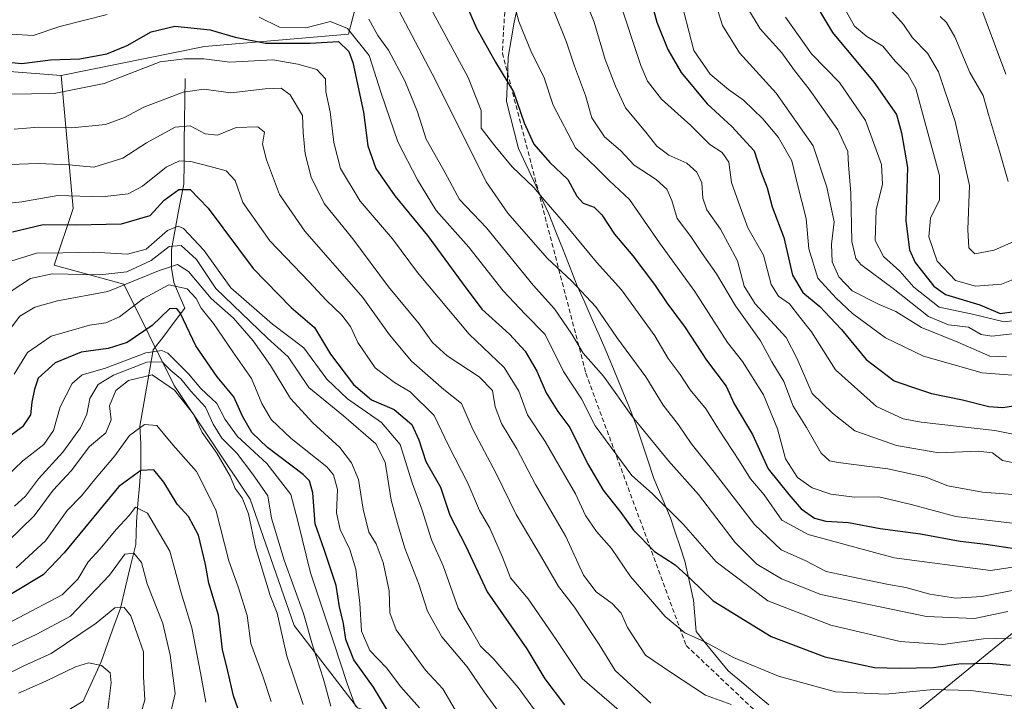
# Model space of a CAD drawing. Units: metres. Extents: x 573279 to 576723, y 4733448 to 4735798.
# Drawn here: x 574787 to 575005, y 4733862 to 4734013 of the extents above; entities that cross this region are included whole.
import ezdxf

# ---------------------------------------------------------------- set-up
doc = ezdxf.new("R2010")
doc.units = ezdxf.units.M
doc.header["$MEASUREMENT"] = 0
doc.linetypes.add('TRAZOSX2', pattern=[1.5, 1, -0.5])
for name, color, linetype, lineweight in [('Arbolado forestal CxS', 92, 'Continuous', 0), ('Corriente natural lineal', 142, 'Continuous', 13), ('Curva de nivel maestra', 36, 'Continuous', 30), ('Curva de nivel normal', 36, 'Continuous', 0), ('Entidad de ámbito territorial', 19, 'Continuous', 0), ('Entidad de ámbito territorial CxS', 92, 'Continuous', 0), ('Matorral CxS', 135, 'Continuous', 0), ('Senda', 19, 'TRAZOSX2', 0)]:
    doc.layers.add(name, color=color, linetype=linetype, lineweight=lineweight)

# ---------------------------------------------------------------- blocks, each defined once
blk = doc.blocks.new('*U164')
at = {"layer": 'Curva de nivel normal', "color": 36, "linetype": 'Continuous', "lineweight": 0}
blk.add_polyline3d([(574920.59, 4733859.11, 805), (574911.82, 4733866.68, 805), (574906.09, 4733875.28, 805), (574899.89, 4733884.27, 805), (574896, 4733888.96, 805), (574894.22, 4733893.52, 805), (574891.36, 4733899.92, 805), (574889.1, 4733903.88, 805), (574886.53, 4733909.89, 805), (574882.25, 4733918.25, 805), (574879.06, 4733924.88, 805), (574873.72, 4733930.18, 805), (574870.25, 4733932.21, 805), (574865.99, 4733935.49, 805), (574862.12, 4733941.11, 805), (574860.5, 4733944.66, 805), (574858.63, 4733947.14, 805), (574855.12, 4733950.44, 805), (574851.36, 4733954.52, 805), (574842.63, 4733963.63, 805), (574836.67, 4733972.11, 805), (574834.94, 4733976.93, 805), (574832.96, 4733979.14, 805), (574829.42, 4733980.03, 805), (574825.16, 4733981.18, 805), (574822.62, 4733981.33, 805), (574819.65, 4733979.94, 805), (574814.43, 4733975.7, 805), (574811.27, 4733974, 805), (574805.52, 4733973.37, 805), (574795.66, 4733973.64, 805), (574787.66, 4733972.27, 805), (574777.31, 4733971.1, 805)], dxfattribs=at)
blk = doc.blocks.new('*U167')
at = {"layer": 'Curva de nivel normal', "color": 36, "linetype": 'Continuous', "lineweight": 0}
blk.add_polyline3d([(574991.18, 4734013.26, 915), (574992.6, 4734011.97, 915), (574994.4, 4734008.79, 915), (574997.74, 4734000.92, 915), (575000.69, 4733995.76, 915), (575001.86, 4733991.62, 915), (575004.36, 4733983.43, 915), (575006.22, 4733976.77, 915)], dxfattribs=at)
blk = doc.blocks.new('*U168')
at = {"layer": 'Curva de nivel normal', "color": 36, "linetype": 'Continuous', "lineweight": 0}
blk.add_polyline3d([(574956.93, 4734013.13, 895), (574962.66, 4734005.03, 895), (574968.91, 4733998.65, 895), (574974.65, 4733990.22, 895), (574978.18, 4733980.51, 895), (574978.39, 4733976.17, 895), (574976.98, 4733970.48, 895), (574976.81, 4733963.65, 895), (574978.65, 4733960.16, 895), (574982.25, 4733956.9, 895), (574985.33, 4733953.31, 895), (574990.99, 4733948.91, 895), (574998.34, 4733947.32, 895), (575005.39, 4733945.65, 895), (575014.16, 4733946.73, 895)], dxfattribs=at)
blk = doc.blocks.new('*U170')
at = {"layer": 'Curva de nivel normal', "color": 36, "linetype": 'Continuous', "lineweight": 0}
blk.add_polyline3d([(574864.6, 4734012.68, 835), (574866.57, 4734009.06, 835), (574868.96, 4734005.85, 835), (574872.54, 4733999.06, 835), (574875.34, 4733992.19, 835), (574877.27, 4733986.12, 835), (574881.48, 4733978.66, 835), (574884.68, 4733972.78, 835), (574890.62, 4733966.47, 835), (574901.01, 4733953.77, 835), (574905.71, 4733948.56, 835), (574909.58, 4733942.95, 835), (574912.09, 4733938.7, 835), (574916.56, 4733933.63, 835), (574923.02, 4733924.62, 835), (574931, 4733914.87, 835), (574937.6, 4733907.4, 835), (574945.74, 4733896.74, 835), (574950.56, 4733891.99, 835), (574956.06, 4733888.72, 835), (574964.75, 4733885.27, 835), (574988.18, 4733880.38, 835), (574998.82, 4733879.95, 835), (575006.2, 4733881.52, 835)], dxfattribs=at)
blk = doc.blocks.new('*U172')
at = {"layer": 'Curva de nivel normal', "color": 36, "linetype": 'Continuous', "lineweight": 0}
blk.add_polyline3d([(574784.07, 4733958.7, 795), (574790.96, 4733960.87, 795), (574796.76, 4733960.94, 795), (574803.56, 4733961.08, 795), (574811.13, 4733960.64, 795), (574815.24, 4733961.77, 795), (574819.97, 4733965.91, 795), (574822.33, 4733966.83, 795), (574823.49, 4733966.36, 795), (574828.05, 4733961.56, 795), (574834.01, 4733953.19, 795), (574843.27, 4733945.17, 795), (574850.19, 4733939.92, 795), (574855.31, 4733932.94, 795), (574859.82, 4733928.61, 795), (574867.42, 4733923.34, 795), (574871.54, 4733918.45, 795), (574874.17, 4733909.96, 795), (574876.38, 4733903.97, 795), (574878.5, 4733897.36, 795), (574881.06, 4733891.58, 795), (574884.36, 4733882.22, 795), (574887.26, 4733877.45, 795), (574889.32, 4733873.84, 795), (574892.3, 4733870.94, 795), (574897.68, 4733864.68, 795), (574903.53, 4733856.68, 795)], dxfattribs=at)
blk = doc.blocks.new('*U177')
at = {"layer": 'Curva de nivel normal', "color": 36, "linetype": 'Continuous', "lineweight": 0}
blk.add_polyline3d([(574779.66, 4733996.04, 820), (574794.84, 4733996.27, 820), (574805.91, 4733998.43, 820), (574818.37, 4734003.22, 820), (574823.76, 4734003.94, 820), (574828.05, 4734003.89, 820), (574833.79, 4734003.19, 820), (574843.3, 4734003.67, 820), (574848.82, 4734002.77, 820), (574853.08, 4734001.56, 820), (574855.01, 4733999.52, 820), (574855.08, 4733996.64, 820), (574856.05, 4733992.17, 820), (574856.82, 4733985.37, 820), (574858.31, 4733979.63, 820), (574862.64, 4733972.42, 820), (574869.8, 4733964.03, 820), (574875.34, 4733956.56, 820), (574886.84, 4733942.96, 820), (574894.6, 4733935.54, 820), (574897.8, 4733930.31, 820), (574899.76, 4733925.02, 820), (574903.69, 4733919.17, 820), (574906.67, 4733913.93, 820), (574910.4, 4733907.58, 820), (574912.6, 4733902.79, 820), (574915.06, 4733899.25, 820), (574918.33, 4733895.47, 820), (574922.54, 4733889.22, 820), (574926.49, 4733884.71, 820), (574930.27, 4733880.37, 820), (574934.62, 4733876.73, 820), (574939.21, 4733874.72, 820), (574945.38, 4733871.32, 820), (574955.33, 4733867.16, 820), (574968.01, 4733863.71, 820), (574979.05, 4733863.21, 820), (574989.67, 4733864.18, 820), (574997.96, 4733863.98, 820), (575014.73, 4733861.81, 820)], dxfattribs=at)
blk = doc.blocks.new('*U178')
at = {"layer": 'Curva de nivel normal', "color": 36, "linetype": 'Continuous', "lineweight": 0}
blk.add_polyline3d([(574940.41, 4734019.32, 885), (574942.97, 4734011.3, 885), (574946.71, 4734005.26, 885), (574954.84, 4733996.34, 885), (574963.07, 4733984.66, 885), (574966.06, 4733975.51, 885), (574967.7, 4733967.84, 885), (574967.08, 4733962.84, 885), (574967.28, 4733958.95, 885), (574968.73, 4733955.6, 885), (574971.66, 4733952.55, 885), (574977.66, 4733949.49, 885), (574981.33, 4733947.97, 885), (574987.08, 4733944.4, 885), (574995.08, 4733941.14, 885), (575002.21, 4733938.06, 885), (575005.9, 4733937.91, 885)], dxfattribs=at)
blk = doc.blocks.new('*U182')
at = {"layer": 'Curva de nivel normal', "color": 36, "linetype": 'Continuous', "lineweight": 0}
blk.add_polyline3d([(574905.67, 4734014.42, 860), (574908.42, 4734007.64, 860), (574910.18, 4734002.28, 860), (574912.6, 4733995.78, 860), (574914, 4733990.82, 860), (574916.81, 4733986.65, 860), (574920.33, 4733983.6, 860), (574923.39, 4733980.33, 860), (574928.25, 4733977.15, 860), (574930.6, 4733975.07, 860), (574931.75, 4733972.51, 860), (574932.93, 4733968.57, 860), (574935.97, 4733964.57, 860), (574938.44, 4733960.78, 860), (574941.65, 4733956.27, 860), (574945.85, 4733949.2, 860), (574951.4, 4733941.45, 860), (574953.85, 4733936.8, 860), (574956.56, 4733932.45, 860), (574958.6, 4733926.95, 860), (574961.56, 4733922.22, 860), (574964.84, 4733916.55, 860), (574966.67, 4733914.9, 860), (574968.6, 4733914.5, 860), (574979.62, 4733913.12, 860), (574987.99, 4733911.27, 860), (574992.88, 4733909.35, 860), (575000.53, 4733907.93, 860), (575016.84, 4733906.66, 860)], dxfattribs=at)
blk = doc.blocks.new('*U183')
at = {"layer": 'Curva de nivel normal', "color": 36, "linetype": 'Continuous', "lineweight": 0}
blk.add_polyline3d([(574919.84, 4734017.63, 870), (574924.87, 4734002.41, 870), (574926.36, 4733998.99, 870), (574929.46, 4733994.95, 870), (574935.96, 4733989.18, 870), (574940.13, 4733984.97, 870), (574942.87, 4733983.17, 870), (574944.38, 4733981.02, 870), (574944.98, 4733976.54, 870), (574946.83, 4733971.15, 870), (574948.6, 4733966.49, 870), (574952, 4733960.45, 870), (574953.77, 4733953.9, 870), (574955.36, 4733951.36, 870), (574957.79, 4733949.64, 870), (574960.12, 4733946.71, 870), (574962.65, 4733943.42, 870), (574968, 4733935.01, 870), (574977.07, 4733926.92, 870), (574983, 4733924.2, 870), (574986.99, 4733923.43, 870), (575003.29, 4733921.6, 870), (575012.15, 4733919.78, 870)], dxfattribs=at)
blk = doc.blocks.new('*U185')
at = {"layer": 'Curva de nivel normal', "color": 36, "linetype": 'Continuous', "lineweight": 0}
for points in [[(574785.22, 4734009.4, 830), (574790.19, 4734009.07, 830), (574796.08, 4734011.09, 830), (574806.6, 4734013.71, 830)], [(574840.27, 4734013.12, 830), (574844.78, 4734010.92, 830), (574850.61, 4734010.82, 830), (574856.1, 4734012.2, 830), (574859.89, 4734010.61, 830), (574864.62, 4734004.65, 830), (574867.28, 4733996.31, 830), (574870.99, 4733985.54, 830), (574875.4, 4733977.13, 830), (574879.5, 4733970.34, 830), (574886.74, 4733962.21, 830), (574894.36, 4733952.54, 830), (574899.19, 4733947.37, 830), (574903.65, 4733942.83, 830), (574907.73, 4733934.68, 830), (574911.67, 4733928.61, 830), (574914.7, 4733922.65, 830), (574922.83, 4733911.62, 830), (574927.36, 4733907.64, 830), (574934.29, 4733900.74, 830), (574941.54, 4733892.53, 830), (574952.97, 4733883.86, 830), (574966.94, 4733878.46, 830), (574982.34, 4733874.87, 830), (574991.8, 4733874.16, 830), (575000.8, 4733875.46, 830), (575009.66, 4733875.63, 830)]]:
    blk.add_polyline3d(points, dxfattribs=at)
blk = doc.blocks.new('*U189')
at = {"layer": 'Curva de nivel normal', "color": 36, "linetype": 'Continuous', "lineweight": 0}
blk.add_polyline3d([(574939.27, 4734132.37, 920), (574947.7, 4734128.86, 920), (574953.22, 4734125.4, 920), (574958.26, 4734123.1, 920), (574968.97, 4734117.75, 920), (574976.96, 4734110.13, 920), (574982.03, 4734103.59, 920), (574984.82, 4734097.39, 920), (574989.37, 4734082.72, 920), (574991.03, 4734072.47, 920), (574992.96, 4734062.83, 920), (574994, 4734053.96, 920), (574995.28, 4734048.97, 920), (574996.32, 4734043.29, 920), (574996.45, 4734038.99, 920), (574996.14, 4734033.43, 920), (574999.11, 4734018.41, 920), (575005.76, 4734000.52, 920)], dxfattribs=at)
blk = doc.blocks.new('*U192')
at = {"layer": 'Curva de nivel normal', "color": 36, "linetype": 'Continuous', "lineweight": 0}
blk.add_polyline3d([(574786.03, 4733988.34, 815), (574791.46, 4733988.79, 815), (574798.76, 4733988.63, 815), (574806.25, 4733989.36, 815), (574810.46, 4733990.9, 815), (574814.75, 4733993.24, 815), (574823.46, 4733996.55, 815), (574827.99, 4733997.17, 815), (574834.04, 4733996.35, 815), (574841.6, 4733997.3, 815), (574845.13, 4733997.44, 815), (574847.12, 4733995.94, 815), (574849.86, 4733991.37, 815), (574850.05, 4733987.6, 815), (574850.51, 4733982.85, 815), (574851.8, 4733977.68, 815), (574854.72, 4733971.88, 815), (574861.02, 4733964.06, 815), (574868.92, 4733953.42, 815), (574875.73, 4733945.18, 815), (574878.69, 4733941.08, 815), (574881.94, 4733938.13, 815), (574889.03, 4733933.5, 815), (574891.98, 4733930.47, 815), (574892.58, 4733926.82, 815), (574893.97, 4733923.15, 815), (574897.36, 4733917.52, 815), (574901.55, 4733909.65, 815), (574908.26, 4733898.1, 815), (574912.18, 4733889.54, 815), (574914.98, 4733885.85, 815), (574918.51, 4733883.26, 815), (574920.46, 4733881.16, 815), (574921.89, 4733877.92, 815), (574925.92, 4733871.85, 815), (574931.41, 4733868.06, 815), (574939.15, 4733862.96, 815), (574944.86, 4733860.91, 815)], dxfattribs=at)
blk = doc.blocks.new('*U197')
at = {"layer": 'Curva de nivel normal', "color": 36, "linetype": 'Continuous', "lineweight": 0}
blk.add_polyline3d([(574871.21, 4734014.65, 840), (574879.32, 4733999.16, 840), (574890.55, 4733976.64, 840), (574895.39, 4733969.74, 840), (574904.11, 4733959.76, 840), (574909.46, 4733954.75, 840), (574914.85, 4733948.99, 840), (574919.51, 4733942.19, 840), (574925.96, 4733933.51, 840), (574929.82, 4733927.17, 840), (574933.23, 4733922.84, 840), (574936, 4733918.72, 840), (574941.1, 4733912.38, 840), (574950.02, 4733900.73, 840), (574955.95, 4733895.18, 840), (574961.44, 4733892.71, 840), (574965.94, 4733890.38, 840), (574971.52, 4733889.16, 840), (574979.38, 4733887.52, 840), (574983.58, 4733886.82, 840), (574988.89, 4733885.32, 840), (574994.64, 4733884.47, 840), (575000.4, 4733884.84, 840), (575008.21, 4733886.4, 840)], dxfattribs=at)
blk = doc.blocks.new('*U198')
at = {"layer": 'Curva de nivel normal', "color": 36, "linetype": 'Continuous', "lineweight": 0}
blk.add_polyline3d([(574970.11, 4734014.84, 905), (574972.22, 4734011.18, 905), (574974.96, 4734008.88, 905), (574978.51, 4734006.69, 905), (574981.2, 4734003.38, 905), (574984.02, 4734000.53, 905), (574985.82, 4733997.33, 905), (574987.76, 4733989.94, 905), (574991, 4733978.06, 905), (574991, 4733972.66, 905), (574989.06, 4733968.65, 905), (574988.66, 4733964.46, 905), (574990.53, 4733959.06, 905), (574994.56, 4733954.82, 905), (574998.99, 4733953.58, 905), (575004.77, 4733954.02, 905), (575011.77, 4733956.79, 905)], dxfattribs=at)
blk = doc.blocks.new('*U199')
at = {"layer": 'Curva de nivel normal', "color": 36, "linetype": 'Continuous', "lineweight": 0}
blk.add_polyline3d([(574934.38, 4734014.3, 880), (574936.62, 4734005.76, 880), (574940.25, 4734000.51, 880), (574944.25, 4733997.1, 880), (574947.58, 4733994.76, 880), (574951.9, 4733990.64, 880), (574955.38, 4733986.47, 880), (574958.32, 4733981.31, 880), (574959.58, 4733976.09, 880), (574961.46, 4733968.55, 880), (574962.1, 4733961.8, 880), (574964.11, 4733955.33, 880), (574968.14, 4733950.92, 880), (574971.79, 4733947.48, 880), (574979.08, 4733942.14, 880), (574987.5, 4733938.02, 880), (575000.48, 4733934.33, 880), (575011.07, 4733933.55, 880)], dxfattribs=at)
blk = doc.blocks.new('*U200')
at = {"layer": 'Curva de nivel normal', "color": 36, "linetype": 'Continuous', "lineweight": 0}
blk.add_polyline3d([(574912.05, 4734018.23, 865), (574914.52, 4734012.04, 865), (574916.95, 4734003.8, 865), (574919.24, 4733997.84, 865), (574921.46, 4733993.04, 865), (574925.93, 4733987.66, 865), (574928.42, 4733984.58, 865), (574931.08, 4733982.6, 865), (574935.05, 4733980.8, 865), (574937.27, 4733978.83, 865), (574938.38, 4733976.44, 865), (574938.57, 4733973.02, 865), (574939.48, 4733970.47, 865), (574942.52, 4733966.17, 865), (574946.26, 4733959.17, 865), (574947.76, 4733953.54, 865), (574950.18, 4733949.65, 865), (574957.04, 4733942.22, 865), (574959.47, 4733937.46, 865), (574962.84, 4733929.77, 865), (574967.32, 4733925.45, 865), (574972.3, 4733921.48, 865), (574981.52, 4733918.25, 865), (574990.92, 4733916.65, 865), (574999.61, 4733917.01, 865), (575002.8, 4733916.64, 865), (575004.96, 4733914.97, 865), (575010.96, 4733913.79, 865)], dxfattribs=at)
blk = doc.blocks.new('*U201')
at = {"layer": 'Curva de nivel normal', "color": 36, "linetype": 'Continuous', "lineweight": 0}
blk.add_polyline3d([(574875.34, 4734020.59, 845), (574886.57, 4733999.75, 845), (574889.44, 4733992.5, 845), (574889.5, 4733988.58, 845), (574892.52, 4733984.63, 845), (574896.38, 4733980, 845), (574901.14, 4733975.42, 845), (574903.4, 4733972.68, 845), (574907.64, 4733967.82, 845), (574915, 4733958.84, 845), (574920.56, 4733952.74, 845), (574927.96, 4733942.54, 845), (574930.9, 4733937.52, 845), (574933.56, 4733933.98, 845), (574935.77, 4733930.57, 845), (574939.34, 4733926.33, 845), (574942.06, 4733921.86, 845), (574946.72, 4733914.77, 845), (574949.13, 4733910.86, 845), (574952.15, 4733907.31, 845), (574956.09, 4733901.72, 845), (574961.96, 4733898.58, 845), (574980.99, 4733893.36, 845), (575002.36, 4733890.59, 845), (575014.15, 4733892.38, 845)], dxfattribs=at)
blk = doc.blocks.new('*U204')
at = {"layer": 'Curva de nivel normal', "color": 36, "linetype": 'Continuous', "lineweight": 0}
blk.add_polyline3d([(574948.5, 4734015.18, 890), (574951.32, 4734010.53, 890), (574956.08, 4734005.26, 890), (574958.89, 4734001.32, 890), (574962.17, 4733997.21, 890), (574968.48, 4733988.22, 890), (574970.69, 4733983.36, 890), (574970.85, 4733980.36, 890), (574971.4, 4733974.24, 890), (574971.6, 4733963.48, 890), (574972.46, 4733959.69, 890), (574973.64, 4733958.39, 890), (574980.77, 4733953.04, 890), (574988.57, 4733946.86, 890), (574993.01, 4733945.02, 890), (574997.44, 4733944.46, 890), (575000.24, 4733942.88, 890), (575002.61, 4733942.46, 890), (575007.8, 4733943.06, 890)], dxfattribs=at)
blk = doc.blocks.new('*U205')
at = {"layer": 'Curva de nivel normal', "color": 36, "linetype": 'Continuous', "lineweight": 0}
blk.add_polyline3d([(574896.53, 4734017.02, 855), (574897.82, 4734012.22, 855), (574900.61, 4734005.34, 855), (574903.38, 4733999.9, 855), (574905.46, 4733993.66, 855), (574910.37, 4733984.22, 855), (574915.06, 4733979.78, 855), (574917.88, 4733976.88, 855), (574922.34, 4733972.73, 855), (574928.98, 4733963.16, 855), (574936.84, 4733952.36, 855), (574944.09, 4733941.1, 855), (574947.39, 4733936.85, 855), (574952.04, 4733929.5, 855), (574955.12, 4733921.96, 855), (574956.91, 4733915.28, 855), (574959.58, 4733911.16, 855), (574962.81, 4733908.92, 855), (574966.94, 4733907.47, 855), (574972.2, 4733906.81, 855), (574977.61, 4733906.89, 855), (574984.74, 4733905.22, 855), (574994.66, 4733902.5, 855), (575010.33, 4733900.69, 855)], dxfattribs=at)
blk = doc.blocks.new('*U211')
at = {"layer": 'Curva de nivel normal', "color": 36, "linetype": 'Continuous', "lineweight": 0}
blk.add_polyline3d([(574927.06, 4733861.17, 810), (574919.14, 4733868.4, 810), (574915.61, 4733874.18, 810), (574913.43, 4733877.52, 810), (574910.18, 4733882.48, 810), (574906.59, 4733887.05, 810), (574902.83, 4733893.56, 810), (574897.26, 4733902.95, 810), (574892.83, 4733912.09, 810), (574887.61, 4733921.79, 810), (574885.11, 4733927.6, 810), (574881.19, 4733930.65, 810), (574878.26, 4733933.28, 810), (574874.07, 4733936.95, 810), (574869.17, 4733942.77, 810), (574863.26, 4733951.06, 810), (574850.41, 4733965.75, 810), (574844.82, 4733973.88, 810), (574841.88, 4733981.54, 810), (574841.03, 4733985.04, 810), (574841.48, 4733987.65, 810), (574840.01, 4733988.86, 810), (574835.22, 4733988.67, 810), (574831.04, 4733987, 810), (574828.33, 4733987.28, 810), (574824.99, 4733989.09, 810), (574821.66, 4733988.81, 810), (574815.33, 4733985.31, 810), (574810.08, 4733981.89, 810), (574803.65, 4733979.94, 810), (574798.09, 4733980.42, 810), (574791.28, 4733980.75, 810), (574784.98, 4733980.49, 810)], dxfattribs=at)
blk = doc.blocks.new('*U214')
at = {"layer": 'Curva de nivel normal', "color": 36, "linetype": 'Continuous', "lineweight": 0}
blk.add_polyline3d([(574980.48, 4734014.4, 910), (574983.07, 4734011.53, 910), (574985.07, 4734008.58, 910), (574988.35, 4734005.2, 910), (574990.84, 4734001.02, 910), (574994.54, 4733990.05, 910), (574997.7, 4733975.88, 910), (574997.29, 4733966.13, 910), (574997.5, 4733962.02, 910), (574998.86, 4733960.74, 910), (575003.18, 4733961.56, 910), (575009.33, 4733964.26, 910)], dxfattribs=at)
blk = doc.blocks.new('*U218')
at = {"layer": 'Curva de nivel maestra', "color": 36, "linetype": 'Continuous', "lineweight": 30}
blk.add_polyline3d([(574925.09, 4734024.27, 875), (574928.38, 4734012.06, 875), (574930.86, 4734005.98, 875), (574933.8, 4734000.89, 875), (574939.56, 4733993.92, 875), (574945.05, 4733988.93, 875), (574949.98, 4733983.52, 875), (574951.47, 4733978.99, 875), (574952.88, 4733975.31, 875), (574953.92, 4733971.1, 875), (574956.51, 4733964.35, 875), (574958.47, 4733955.98, 875), (574960.73, 4733952.18, 875), (574964.51, 4733949.05, 875), (574966.72, 4733946.69, 875), (574969.33, 4733943.94, 875), (574974.82, 4733937.29, 875), (574980.97, 4733932.58, 875), (574984.82, 4733931.26, 875), (574989.28, 4733929.8, 875), (574996.12, 4733928.4, 875), (575001.94, 4733926.87, 875), (575004.99, 4733926.68, 875), (575009.99, 4733927.45, 875)], dxfattribs=at)
blk = doc.blocks.new('*U221')
at = {"layer": 'Curva de nivel maestra', "color": 36, "linetype": 'Continuous', "lineweight": 30}
blk.add_polyline3d([(574885.61, 4734017.21, 850), (574888.46, 4734010.68, 850), (574892.63, 4734003.19, 850), (574896.65, 4733996.57, 850), (574898.99, 4733989.77, 850), (574901.11, 4733984.98, 850), (574904.68, 4733980.95, 850), (574908.67, 4733977.21, 850), (574910.64, 4733973.49, 850), (574912.08, 4733971.92, 850), (574914.53, 4733971.05, 850), (574916.2, 4733969.35, 850), (574919, 4733965.05, 850), (574923.06, 4733960.25, 850), (574927.91, 4733953.9, 850), (574930.61, 4733949.83, 850), (574934.67, 4733944.42, 850), (574939.38, 4733937.18, 850), (574943.76, 4733931.44, 850), (574945.56, 4733927.46, 850), (574949.57, 4733920.72, 850), (574953.07, 4733913.06, 850), (574957.67, 4733907.38, 850), (574960.35, 4733904.25, 850), (574963.31, 4733902.17, 850), (574965.84, 4733901.48, 850), (574970.89, 4733901.19, 850), (574977.89, 4733899.86, 850), (574986.8, 4733898.66, 850), (574995.58, 4733897.1, 850), (575001.27, 4733896.42, 850), (575008.18, 4733895.36, 850)], dxfattribs=at)
blk = doc.blocks.new('*U222')
at = {"layer": 'Curva de nivel maestra', "color": 36, "linetype": 'Continuous', "lineweight": 30}
blk.add_polyline3d([(574962.17, 4734018.44, 900), (574967.36, 4734009.73, 900), (574976.51, 4733998.75, 900), (574981.53, 4733991.6, 900), (574982.65, 4733987.55, 900), (574983.98, 4733979.82, 900), (574983.55, 4733968.06, 900), (574984.41, 4733961.64, 900), (574985.64, 4733958.82, 900), (574989.76, 4733953.58, 900), (574992.34, 4733951.68, 900), (574999.96, 4733949.43, 900), (575004.5, 4733947.54, 900), (575007.67, 4733947.98, 900)], dxfattribs=at)
blk = doc.blocks.new('*U228')
at = {"layer": 'Curva de nivel maestra', "color": 36, "linetype": 'Continuous', "lineweight": 30}
blk.add_polyline3d([(574779.55, 4734003.73, 825), (574787.72, 4734002.9, 825), (574794.04, 4734003.67, 825), (574800.57, 4734003.88, 825), (574806.51, 4734005.06, 825), (574811.04, 4734006.86, 825), (574816.33, 4734009.92, 825), (574821.6, 4734011.13, 825), (574829.43, 4734010.35, 825), (574834.94, 4734008.69, 825), (574841.66, 4734007.41, 825), (574851.62, 4734007.4, 825), (574857.88, 4734007.73, 825), (574860.12, 4734005.55, 825), (574861.03, 4734003.13, 825), (574863.4, 4733992.08, 825), (574864.33, 4733984.65, 825), (574866.15, 4733979.66, 825), (574870.37, 4733973.55, 825), (574877.57, 4733964.78, 825), (574885.28, 4733954.28, 825), (574889.62, 4733948.43, 825), (574895.75, 4733942.96, 825), (574899.26, 4733939.14, 825), (574901.82, 4733934.76, 825), (574903.86, 4733929.9, 825), (574906.48, 4733925.82, 825), (574909.09, 4733922.22, 825), (574913, 4733914.31, 825), (574916.54, 4733908.4, 825), (574920.4, 4733903.44, 825), (574923.25, 4733899.48, 825), (574927.89, 4733894.78, 825), (574932.44, 4733891.84, 825), (574935.88, 4733888.7, 825), (574940.85, 4733883.82, 825), (574953.77, 4733875.96, 825), (574965.62, 4733871.48, 825), (574976.6, 4733869.12, 825), (574982.09, 4733868.95, 825), (574989.67, 4733869.07, 825), (574995.32, 4733869.89, 825), (575001.99, 4733870.03, 825), (575006.78, 4733869.57, 825)], dxfattribs=at)
blk = doc.blocks.new('*U230')
at = {"layer": 'Curva de nivel maestra', "color": 36, "linetype": 'Continuous', "lineweight": 30}
blk.add_polyline3d([(574785.64, 4733965.63, 800), (574792.4, 4733967.2, 800), (574799.69, 4733967.14, 800), (574809.8, 4733967.34, 800), (574816.1, 4733969.21, 800), (574819.25, 4733972.6, 800), (574822.45, 4733974.95, 800), (574825, 4733974.94, 800), (574828.96, 4733970.8, 800), (574838.92, 4733957.44, 800), (574847.4, 4733948.86, 800), (574852.54, 4733944.39, 800), (574856.12, 4733938.51, 800), (574861.2, 4733931.74, 800), (574865.14, 4733928.4, 800), (574870.19, 4733926.27, 800), (574874.08, 4733922.93, 800), (574875.69, 4733919.54, 800), (574877.2, 4733914.72, 800), (574880.44, 4733909.07, 800), (574882.56, 4733902.84, 800), (574886.1, 4733895.94, 800), (574890.84, 4733885.88, 800), (574899.57, 4733873.21, 800), (574903.6, 4733866.61, 800), (574907.91, 4733860.83, 800)], dxfattribs=at)

msp = doc.modelspace()

# ---------------------------------------------------------------- linework, layer by layer
at = {"layer": 'Arbolado forestal CxS', "color": 92, "linetype": 'Continuous', "lineweight": 0}
for points in [[(575290.54, 4734054.38, 996.84), (575253.12, 4734050.23, 990.13), (575230.93, 4734050.78, 986.84), (575207.51, 4734039.79, 979.84), (575172.85, 4734015.64, 961.35), (575139.77, 4734007.77, 947.33), (575110.3, 4734013.29, 945.75), (575080.84, 4734002.24, 935.86), (575000.99, 4734052.05, 924.53), (574965.26, 4734072.08, 905.95), (574938.54, 4734067.76, 888.72), (574921.2, 4734062.29, 879.04), (574899.31, 4734061.37, 871.1), (574873.87, 4734062.43, 867.63), (574866.46, 4734034, 846.99), (574860.07, 4734009.37, 828.27), (574828.14, 4734006.63, 819.79), (574796.44, 4734000.24, 820.36)], [(575007.6, 4733876.97, 828.5), (574986.67, 4733859.95, 814.52), (574985.21, 4733858.77, 813.71), (574968.42, 4733851.77, 808.83), (574955.82, 4733834.97, 795.3), (574932.03, 4733819.57, 780.3), (574932.03, 4733819.57, 780.3), (574899.85, 4733829.37, 774.27), (574878.85, 4733854.57, 777.83), (574862.06, 4733860.17, 771.41), (574848.07, 4733878.37, 764.14), (574838.27, 4733906.38, 762.86), (574821.48, 4733931.58, 761.51), (574810.28, 4733953.99, 781.37), (574794.89, 4733958.19, 788.73), (574799.09, 4733970.79, 800.28), (574796.44, 4734000.24, 820.36), (574828.14, 4734006.63, 819.79), (574860.07, 4734009.37, 828.27), (574866.46, 4734034, 846.99)], [(574681.68, 4733994.64, 814.1), (574708.27, 4733983.44, 810.43), (574725.06, 4733970.84, 794.53), (574732.06, 4733975.04, 796.89), (574746.05, 4733989.04, 806.17), (574757.25, 4733982.04, 803.68), (574762.85, 4733977.84, 803.85), (574768.44, 4733980.64, 806.94), (574765.65, 4733994.64, 815), (574778.24, 4734001.64, 821.4), (574796.44, 4734000.24, 820.36)], [(574778.24, 4734001.64, 821.4), (574796.44, 4734000.24, 820.36), (574799.09, 4733970.79, 800.28), (574794.89, 4733958.19, 788.73), (574810.28, 4733953.99, 781.37), (574821.48, 4733931.58, 761.51), (574838.27, 4733906.38, 762.86), (574848.07, 4733878.37, 764.14), (574862.06, 4733860.17, 771.41), (574878.85, 4733854.57, 777.83), (574899.85, 4733829.37, 774.27), (574932.03, 4733819.57, 780.3), (574955.82, 4733834.97, 795.3), (574968.42, 4733851.77, 808.83), (574985.21, 4733858.77, 813.71), (574986.67, 4733859.95, 814.52), (575007.6, 4733876.97, 828.5)], [(574796.44, 4734000.24, 820.36), (574799.09, 4733970.79, 800.28), (574794.89, 4733958.19, 788.73), (574810.28, 4733953.99, 781.37), (574821.48, 4733931.58, 761.51), (574838.27, 4733906.38, 762.86), (574848.07, 4733878.37, 764.14), (574862.06, 4733860.17, 771.41), (574878.85, 4733854.57, 777.83), (574899.85, 4733829.37, 774.27), (574932.03, 4733819.57, 780.3), (574955.82, 4733834.97, 795.3), (574968.42, 4733851.77, 808.83), (574985.21, 4733858.77, 813.71), (574986.67, 4733859.95, 814.52), (575007.6, 4733876.97, 828.5), (575025.8, 4733868.57, 823.76), (575041.19, 4733858.77, 819.26), (575070.58, 4733860.17, 823.99), (575095.77, 4733881.17, 837.42), (575120.96, 4733900.77, 854.79), (575144.75, 4733907.78, 860.46)], [(574796.44, 4734000.24, 820.36), (574799.09, 4733970.79, 800.28), (574794.89, 4733958.19, 788.73), (574810.28, 4733953.99, 781.37), (574821.48, 4733931.58, 761.51), (574838.27, 4733906.38, 762.86), (574848.07, 4733878.37, 764.14), (574862.06, 4733860.17, 771.41), (574878.85, 4733854.57, 777.83), (574899.85, 4733829.37, 774.27), (574932.03, 4733819.57, 780.3), (574955.82, 4733834.97, 795.3), (574968.42, 4733851.77, 808.83), (574985.21, 4733858.77, 813.71), (574986.67, 4733859.95, 814.52), (575007.6, 4733876.97, 828.5), (575025.8, 4733868.57, 823.76), (575041.19, 4733858.77, 819.26), (575070.58, 4733860.17, 823.99), (575095.77, 4733881.17, 837.42), (575120.96, 4733900.77, 854.79), (575144.75, 4733907.78, 860.46)]]:
    msp.add_polyline3d(points, dxfattribs=at)
at = {"layer": 'Corriente natural lineal', "color": 142, "linetype": 'Continuous', "lineweight": 13}
msp.add_polyline3d([(574823.86, 4733999.59, 816.64), (574823.8, 4733994.9, 813.36), (574823.74, 4733990.21, 810.67), (574823.69, 4733985.52, 808.02), (574823.63, 4733980.83, 804.74), (574823.57, 4733976.14, 801.2), (574822.66, 4733971.33, 798.03), (574821.74, 4733966.52, 794.2), (574820.83, 4733961.71, 788.91), (574820.86, 4733957.56, 783.99), (574821.38, 4733954.36, 780.12), (574822.59, 4733951.53, 777.95), (574823.8, 4733948.69, 776.3), (574821.47, 4733945.6, 773.09), (574819.15, 4733942.51, 772.18), (574816.82, 4733939.42, 768.88), (574816.08, 4733935.2, 761.29), (574815.34, 4733930.99, 757.84), (574814.6, 4733926.77, 756.86), (574813.86, 4733922.55, 755.28), (574814.08, 4733918.68, 752.83), (574814.06, 4733915.99, 751.67), (574814.04, 4733913.29, 750.51), (574813.74, 4733909.32, 748.11), (574813.43, 4733905.34, 746.32), (574813.13, 4733901.37, 744.43), (574813.03, 4733898.85, 743.05), (574812.93, 4733896.34, 741.54), (574811.79, 4733891.64, 738.66), (574810.66, 4733886.95, 737.12), (574809.52, 4733882.25, 735.58), (574808.11, 4733878.28, 733.35), (574806.7, 4733874.31, 730.33), (574805.29, 4733870.34, 729.9), (574803.31, 4733865.98, 728.05), (574801.32, 4733861.61, 725.99), (574797.53, 4733859.32, 723.79)], dxfattribs=at)
at = {"layer": 'Curva de nivel maestra', "color": 36, "linetype": 'Continuous', "lineweight": 30}
for points in [[(574870.92, 4733855.88, 775), (574865.59, 4733864.74, 775), (574861.24, 4733870.82, 775), (574859.52, 4733875.3, 775), (574858.99, 4733878.84, 775), (574858.07, 4733882.51, 775), (574857.36, 4733887.22, 775), (574854.76, 4733895.02, 775), (574852.7, 4733900.89, 775), (574852.19, 4733907.78, 775), (574851.42, 4733910.43, 775), (574850.01, 4733911.83, 775), (574842.16, 4733917.82, 775), (574838.67, 4733921.18, 775), (574836.58, 4733924.76, 775), (574834.64, 4733929.06, 775), (574830.97, 4733933.44, 775), (574826.25, 4733940.34, 775), (574822.87, 4733947.5, 775), (574822.04, 4733948.6, 775), (574820.39, 4733948.51, 775), (574816.54, 4733944.87, 775), (574811, 4733941.11, 775), (574806.81, 4733939.73, 775), (574800.82, 4733938.92, 775), (574795.1, 4733936.58, 775), (574791.34, 4733933.18, 775), (574790.53, 4733930.72, 775), (574789.88, 4733927.86, 775), (574789.64, 4733925.02, 775), (574787.86, 4733922.43, 775), (574782.36, 4733918.43, 775)], [(574835.54, 4733860.06, 750), (574834.62, 4733862.8, 750), (574833.37, 4733868.26, 750), (574832.17, 4733873.04, 750), (574831.28, 4733880.71, 750), (574829.1, 4733887.76, 750), (574828.4, 4733891.92, 750), (574826.85, 4733898.38, 750), (574824.64, 4733902.53, 750), (574822.12, 4733905.26, 750), (574819.18, 4733910.17, 750), (574816.96, 4733912.85, 750), (574814.06, 4733912.69, 750), (574809.17, 4733909.19, 750), (574797.05, 4733894.52, 750), (574792.43, 4733889.62, 750), (574778.99, 4733881.58, 750)]]:
    msp.add_polyline3d(points, dxfattribs=at)
at = {"layer": 'Curva de nivel normal', "color": 36, "linetype": 'Continuous', "lineweight": 0}
for points in [[(574783.16, 4733951.04, 790), (574789.58, 4733955.24, 790), (574794.43, 4733956.32, 790), (574804.94, 4733956.06, 790), (574810.99, 4733956.72, 790), (574816.33, 4733959.26, 790), (574820.34, 4733962.32, 790), (574822.99, 4733962.53, 790), (574826.41, 4733959.47, 790), (574830.66, 4733953.01, 790), (574842.16, 4733942.01, 790), (574846.72, 4733937.9, 790), (574851.28, 4733931.12, 790), (574858.95, 4733924.8, 790), (574866.14, 4733918.65, 790), (574868.23, 4733914.6, 790), (574869.53, 4733906.15, 790), (574870.94, 4733900.99, 790), (574872.56, 4733895.5, 790), (574875.65, 4733887.53, 790), (574877.59, 4733881.53, 790), (574880.75, 4733875.86, 790), (574886.39, 4733869.25, 790), (574890.13, 4733863.72, 790), (574894.11, 4733858.23, 790)], [(574785.42, 4733944.51, 785), (574787.22, 4733946.89, 785), (574790.56, 4733948.93, 785), (574795.6, 4733950.28, 785), (574806.74, 4733952.38, 785), (574817.98, 4733956.94, 785), (574822.17, 4733958.35, 785), (574824.62, 4733956.8, 785), (574829.68, 4733950.86, 785), (574834.63, 4733946.48, 785), (574838.96, 4733941.48, 785), (574842.83, 4733936.01, 785), (574847.24, 4733928.67, 785), (574852.14, 4733923.31, 785), (574858.14, 4733917.83, 785), (574860.74, 4733914.41, 785), (574862.27, 4733910.76, 785), (574863.34, 4733904.16, 785), (574864.6, 4733899.1, 785), (574866.22, 4733896.5, 785), (574867.77, 4733892.32, 785), (574869.1, 4733886.05, 785), (574869.25, 4733881.18, 785), (574870.62, 4733877.42, 785), (574874.59, 4733872.07, 785), (574877.15, 4733868.5, 785), (574880.96, 4733864.38, 785), (574884.98, 4733857.59, 785)], [(574786, 4733934.06, 780), (574788.94, 4733938.88, 780), (574794.22, 4733942.45, 780), (574798.66, 4733943.71, 780), (574802.66, 4733944.95, 780), (574806.33, 4733945.45, 780), (574809.33, 4733946.77, 780), (574814.65, 4733950.79, 780), (574820.29, 4733953.86, 780), (574824.3, 4733952.97, 780), (574826.32, 4733950.82, 780), (574827.4, 4733948.7, 780), (574830.17, 4733945.29, 780), (574834.48, 4733938.99, 780), (574838.56, 4733933.07, 780), (574840.85, 4733927.6, 780), (574842.94, 4733924.05, 780), (574847.37, 4733919.78, 780), (574855.26, 4733913.56, 780), (574856.74, 4733911.79, 780), (574857.64, 4733908.55, 780), (574857.42, 4733903.38, 780), (574858.22, 4733899.66, 780), (574860.38, 4733895.24, 780), (574861.68, 4733890.84, 780), (574862.58, 4733883.34, 780), (574862.94, 4733877.16, 780), (574864.84, 4733872.88, 780), (574868.52, 4733868.99, 780), (574871.65, 4733864.8, 780), (574875.8, 4733860.16, 780)], [(574784.09, 4733911.18, 770), (574787.94, 4733914.84, 770), (574792.59, 4733918.52, 770), (574794.69, 4733921.57, 770), (574796.18, 4733926.86, 770), (574798.87, 4733932.03, 770), (574801.08, 4733933.89, 770), (574805.99, 4733935.35, 770), (574815.14, 4733938.77, 770), (574818.69, 4733939.34, 770), (574820.05, 4733938.69, 770), (574824.66, 4733934.17, 770), (574827.37, 4733930.89, 770), (574830.89, 4733927.58, 770), (574832.76, 4733924.02, 770), (574835.47, 4733920.29, 770), (574841.98, 4733914.26, 770), (574847.28, 4733907.43, 770), (574848.88, 4733901.48, 770), (574851.66, 4733890.03, 770), (574856.84, 4733874.57, 770), (574859.79, 4733865.52, 770), (574861.64, 4733860.47, 770)], [(574856.18, 4733860.52, 765), (574854.56, 4733866.51, 765), (574852.12, 4733874.06, 765), (574850.12, 4733881.08, 765), (574845.84, 4733892.86, 765), (574843, 4733902.15, 765), (574842.21, 4733907.08, 765), (574838.84, 4733911.96, 765), (574835.31, 4733916.53, 765), (574832.03, 4733919.87, 765), (574830.12, 4733923.01, 765), (574828.41, 4733926.78, 765), (574825.11, 4733930.32, 765), (574822.94, 4733933.05, 765), (574820.73, 4733934.91, 765), (574818.82, 4733936.77, 765), (574815.37, 4733936.72, 765), (574807.99, 4733933.88, 765), (574804.62, 4733931.76, 765), (574802.76, 4733928.71, 765), (574802.09, 4733925.17, 765), (574800.71, 4733922.17, 765), (574796.77, 4733916.78, 765), (574791.42, 4733910.89, 765), (574788.51, 4733907.01, 765), (574786.05, 4733904.81, 765)], [(574850.04, 4733860.92, 760), (574846.41, 4733871.6, 760), (574844.25, 4733881.1, 760), (574842.74, 4733885.07, 760), (574839.44, 4733895.77, 760), (574837.95, 4733903.12, 760), (574836.54, 4733906.65, 760), (574834.94, 4733908.76, 760), (574833.83, 4733911.49, 760), (574830.92, 4733916.57, 760), (574827.63, 4733921.11, 760), (574825.74, 4733925.24, 760), (574821.49, 4733930.54, 760), (574816.57, 4733933.91, 760), (574811.32, 4733932.67, 760), (574808.49, 4733930.46, 760), (574807.09, 4733927.04, 760), (574807.48, 4733923.97, 760), (574806.34, 4733921.04, 760), (574802.7, 4733918.05, 760), (574798.66, 4733912.64, 760), (574794.66, 4733908.35, 760), (574790.44, 4733902.7, 760), (574784.53, 4733896.91, 760)], [(574786.42, 4733891.16, 755), (574792.93, 4733897.18, 755), (574797.77, 4733903.85, 755), (574800.97, 4733907.18, 755), (574804.1, 4733911.05, 755), (574808.3, 4733916.01, 755), (574811.56, 4733920.45, 755), (574814.84, 4733922.9, 755), (574817.57, 4733922.68, 755), (574821.13, 4733918.38, 755), (574826.41, 4733912.52, 755), (574830.69, 4733904.03, 755), (574833.55, 4733892.7, 755), (574835.64, 4733886.99, 755), (574837.61, 4733880.62, 755), (574838.42, 4733874.42, 755), (574841.08, 4733867.18, 755), (574842.95, 4733861.52, 755)], [(574828.46, 4733861.4, 745), (574827.3, 4733867.9, 745), (574825.36, 4733877.87, 745), (574823, 4733885.6, 745), (574820.52, 4733894.89, 745), (574815.53, 4733903.29, 745), (574812.88, 4733904.64, 745), (574811.47, 4733902.74, 745), (574808.56, 4733899.66, 745), (574805.04, 4733895.38, 745), (574802.39, 4733892.48, 745), (574800.1, 4733888.68, 745), (574796.62, 4733885.2, 745), (574777.53, 4733875.13, 745)], [(574785.54, 4733873.91, 740), (574790.99, 4733876.45, 740), (574798.45, 4733880.48, 740), (574807.15, 4733889.57, 740), (574810.49, 4733894.18, 740), (574812.54, 4733894.44, 740), (574814.19, 4733892.38, 740), (574815.46, 4733887.65, 740), (574818.97, 4733878.83, 740), (574820.58, 4733871.79, 740), (574821.7, 4733863.3, 740), (574819.87, 4733855.74, 740)], [(574779.66, 4733865.22, 735), (574787.99, 4733869.37, 735), (574794.18, 4733872.21, 735), (574804.18, 4733878.9, 735), (574808.28, 4733882.28, 735), (574810.36, 4733882.38, 735), (574811.82, 4733880.5, 735), (574814.68, 4733872.54, 735), (574814.62, 4733867, 735), (574814.97, 4733861.9, 735), (574813.34, 4733856.2, 735), (574811.23, 4733846.31, 735), (574811.12, 4733840.54, 735), (574811.11, 4733834.52, 735), (574811.96, 4733826.15, 735), (574813.16, 4733817.02, 735), (574817.02, 4733809.53, 735), (574822.03, 4733805.18, 735), (574825.94, 4733802.14, 735), (574837.38, 4733794.86, 735), (574843.95, 4733793.22, 735), (574849.01, 4733792.21, 735), (574855, 4733788.19, 735), (574864.11, 4733781.64, 735)], [(574786.99, 4733863.37, 730), (574792.99, 4733866.03, 730), (574799.56, 4733869.26, 730), (574802.44, 4733870.14, 730), (574805.36, 4733869.54, 730), (574807.24, 4733867.94, 730), (574807.48, 4733865.7, 730), (574806.77, 4733859.8, 730)]]:
    msp.add_polyline3d(points, dxfattribs=at)
at = {"layer": 'Entidad de ámbito territorial', "color": 19, "linetype": 'Continuous', "lineweight": 0}
msp.add_polyline3d([(574897.67, 4734016.01, 855.6), (574896.77, 4734012.05, 854.64), (574896.12, 4734008.16, 853.19), (574895.48, 4734004.28, 851.54), (574895.29, 4733999.38, 849.55), (574895.1, 4733994.48, 848.21), (574895.99, 4733991.02, 848.41), (574896.89, 4733987.55, 848.31), (574897.78, 4733984.09, 847.15), (574899.45, 4733980.46, 846.63), (574901.12, 4733976.82, 845.52), (574902.79, 4733973.19, 844.62), (574904.46, 4733969.55, 843.88), (574906.04, 4733965.56, 843.14), (574907.62, 4733961.58, 842.42), (574909.2, 4733957.6, 841.06), (574910.78, 4733953.61, 839.8), (574912.42, 4733949.91, 838.97), (574914.05, 4733946.21, 838.28), (574915.69, 4733942.52, 837.7), (574917.33, 4733938.82, 836.99), (574918.94, 4733934.87, 836.56), (574920.55, 4733930.92, 835.93), (574922.16, 4733926.97, 835.18), (574923.77, 4733923.02, 834.49), (574925.1, 4733919.01, 833.39), (574926.42, 4733915, 832.37), (574927.75, 4733910.99, 831.39), (574929.58, 4733906.62, 830.38), (574931.42, 4733902.26, 828.84), (574932.48, 4733899.05, 827.69), (574933.55, 4733895.85, 827.05), (574934.61, 4733892.64, 826.39), (574935.55, 4733888.33, 824.18), (574936.5, 4733884.02, 822.84), (574936.8, 4733880.53, 821.62), (574937.1, 4733877.03, 820.42), (574939.47, 4733874.14, 819.9), (574941.84, 4733871.24, 819.14), (574944.21, 4733868.35, 818.12), (574947.21, 4733865.85, 817.31), (574950.21, 4733863.35, 816.67), (574953.21, 4733860.85, 815.76)], dxfattribs=at)
msp.add_polyline3d([(574897.67, 4734016.01, 855.6), (574896.77, 4734012.05, 854.64), (574896.12, 4734008.16, 853.19), (574895.48, 4734004.28, 851.54), (574895.29, 4733999.38, 849.55), (574895.1, 4733994.48, 848.21), (574895.99, 4733991.02, 848.41), (574896.89, 4733987.55, 848.31), (574897.78, 4733984.09, 847.15), (574899.45, 4733980.46, 846.63), (574901.12, 4733976.82, 845.52), (574902.79, 4733973.19, 844.62), (574904.46, 4733969.55, 843.88), (574906.04, 4733965.56, 843.14), (574907.62, 4733961.58, 842.42), (574909.2, 4733957.6, 841.06), (574910.78, 4733953.61, 839.8), (574912.42, 4733949.91, 838.97), (574914.05, 4733946.21, 838.28), (574915.69, 4733942.52, 837.7), (574917.33, 4733938.82, 836.99), (574918.94, 4733934.87, 836.56), (574920.55, 4733930.92, 835.93), (574922.16, 4733926.97, 835.18), (574923.77, 4733923.02, 834.49), (574925.1, 4733919.01, 833.39), (574926.42, 4733915, 832.37), (574927.75, 4733910.99, 831.39), (574929.58, 4733906.62, 830.38), (574931.42, 4733902.26, 828.84), (574932.48, 4733899.05, 827.69), (574933.55, 4733895.85, 827.05), (574934.61, 4733892.64, 826.39), (574935.55, 4733888.33, 824.18), (574936.5, 4733884.02, 822.84), (574936.8, 4733880.53, 821.62), (574937.1, 4733877.03, 820.42), (574939.47, 4733874.14, 819.9), (574941.84, 4733871.24, 819.14), (574944.21, 4733868.35, 818.12), (574947.21, 4733865.85, 817.31), (574950.21, 4733863.35, 816.67), (574953.21, 4733860.85, 815.76)], dxfattribs=at)
at = {"layer": 'Entidad de ámbito territorial CxS', "color": 92, "linetype": 'Continuous', "lineweight": 0}
for points in [[(574953.21, 4733860.85, 815.76), (574950.21, 4733863.35, 816.67), (574947.21, 4733865.85, 817.31), (574944.21, 4733868.35, 818.12), (574941.84, 4733871.24, 819.14), (574939.47, 4733874.14, 819.9), (574937.1, 4733877.03, 820.42), (574936.8, 4733880.53, 821.62), (574936.5, 4733884.02, 822.84), (574935.55, 4733888.33, 824.18), (574934.61, 4733892.64, 826.39), (574933.55, 4733895.85, 827.05), (574932.48, 4733899.05, 827.69), (574931.42, 4733902.26, 828.84), (574929.58, 4733906.62, 830.38), (574927.75, 4733910.99, 831.39), (574926.42, 4733915, 832.37), (574925.1, 4733919.01, 833.39), (574923.77, 4733923.02, 834.49), (574922.16, 4733926.97, 835.18), (574920.55, 4733930.92, 835.93), (574918.94, 4733934.87, 836.56), (574917.33, 4733938.82, 836.99), (574915.69, 4733942.52, 837.7), (574914.05, 4733946.21, 838.28), (574912.42, 4733949.91, 838.97), (574910.78, 4733953.61, 839.8), (574909.2, 4733957.6, 841.06), (574907.62, 4733961.58, 842.42), (574906.04, 4733965.56, 843.14), (574904.46, 4733969.55, 843.88), (574902.79, 4733973.19, 844.62), (574901.12, 4733976.82, 845.52), (574899.45, 4733980.46, 846.63), (574897.78, 4733984.09, 847.15), (574896.89, 4733987.55, 848.31), (574895.99, 4733991.02, 848.41), (574895.1, 4733994.48, 848.21), (574895.29, 4733999.38, 849.55), (574895.48, 4734004.28, 851.54), (574896.12, 4734008.16, 853.19), (574896.77, 4734012.05, 854.64), (574897.67, 4734016.01, 855.6)], [(574897.67, 4734016.01, 855.6), (574896.77, 4734012.05, 854.64), (574896.12, 4734008.16, 853.19), (574895.48, 4734004.28, 851.54), (574895.29, 4733999.38, 849.55), (574895.1, 4733994.48, 848.21), (574895.99, 4733991.02, 848.41), (574896.89, 4733987.55, 848.31), (574897.78, 4733984.09, 847.15), (574899.45, 4733980.46, 846.63), (574901.12, 4733976.82, 845.52), (574902.79, 4733973.19, 844.62), (574904.46, 4733969.55, 843.88), (574906.04, 4733965.56, 843.14), (574907.62, 4733961.58, 842.42), (574909.2, 4733957.6, 841.06), (574910.78, 4733953.61, 839.8), (574912.42, 4733949.91, 838.97), (574914.05, 4733946.21, 838.28), (574915.69, 4733942.52, 837.7), (574917.33, 4733938.82, 836.99), (574918.94, 4733934.87, 836.56), (574920.55, 4733930.92, 835.93), (574922.16, 4733926.97, 835.18), (574923.77, 4733923.02, 834.49), (574925.1, 4733919.01, 833.39), (574926.42, 4733915, 832.37), (574927.75, 4733910.99, 831.39), (574929.58, 4733906.62, 830.38), (574931.42, 4733902.26, 828.84), (574932.48, 4733899.05, 827.69), (574933.55, 4733895.85, 827.05), (574934.61, 4733892.64, 826.39), (574935.55, 4733888.33, 824.18), (574936.5, 4733884.02, 822.84), (574936.8, 4733880.53, 821.62), (574937.1, 4733877.03, 820.42), (574939.47, 4733874.14, 819.9), (574941.84, 4733871.24, 819.14), (574944.21, 4733868.35, 818.12), (574947.21, 4733865.85, 817.31), (574950.21, 4733863.35, 816.67), (574953.21, 4733860.85, 815.76)]]:
    msp.add_polyline3d(points, dxfattribs=at)
at = {"layer": 'Matorral CxS', "color": 135, "linetype": 'Continuous', "lineweight": 0}
for points in [[(575080.84, 4734002.24, 935.86), (575000.99, 4734052.05, 924.53), (574965.26, 4734072.08, 905.95), (574938.54, 4734067.76, 888.72), (574921.2, 4734062.29, 879.04), (574899.31, 4734061.37, 871.1), (574873.87, 4734062.43, 867.63), (574866.46, 4734034, 846.99), (574860.07, 4734009.37, 828.27), (574828.14, 4734006.63, 819.79), (574796.44, 4734000.24, 820.36), (574778.24, 4734001.64, 821.4)], [(575290.54, 4734054.38, 996.84), (575253.12, 4734050.23, 990.13), (575230.93, 4734050.78, 986.84), (575207.51, 4734039.79, 979.84), (575172.85, 4734015.64, 961.35), (575139.77, 4734007.77, 947.33), (575110.3, 4734013.29, 945.75), (575080.84, 4734002.24, 935.86), (575000.99, 4734052.05, 924.53), (574965.26, 4734072.08, 905.95), (574938.54, 4734067.76, 888.72), (574921.2, 4734062.29, 879.04), (574899.31, 4734061.37, 871.1), (574873.87, 4734062.43, 867.63), (574866.46, 4734034, 846.99), (574860.07, 4734009.37, 828.27), (574828.14, 4734006.63, 819.79), (574796.44, 4734000.24, 820.36)], [(574681.68, 4733994.64, 814.1), (574708.27, 4733983.44, 810.43), (574725.06, 4733970.84, 794.53), (574732.06, 4733975.04, 796.89), (574746.05, 4733989.04, 806.17), (574757.25, 4733982.04, 803.68), (574762.85, 4733977.84, 803.85), (574768.44, 4733980.64, 806.94), (574765.65, 4733994.64, 815), (574778.24, 4734001.64, 821.4), (574796.44, 4734000.24, 820.36)]]:
    msp.add_polyline3d(points, dxfattribs=at)
at = {"layer": 'Senda', "color": 19, "linetype": 'TRAZOSX2', "lineweight": 0}
msp.add_lwpolyline([(574878.91, 4734194.81), (574884.08, 4734180.13), (574882, 4734166.57), (574871.42, 4734146.99), (574858.19, 4734131.11), (574853.43, 4734121.59), (574855.01, 4734093.01), (574876.18, 4734064.44), (574896.29, 4734042.74), (574894.17, 4734005.17), (574912.69, 4733934.26), (574934.92, 4733873.94), (574955.03, 4733854.89), (574992.07, 4733835.84), (575034.93, 4733808.32), (575069.33, 4733778.16), (575093.14, 4733750.11), (575107.96, 4733724.18), (575191.56, 4733649.04), (575206.38, 4733632.11), (575227.55, 4733612.53), (575238.44, 4733592.96)], dxfattribs=at)

# ---------------------------------------------------------------- block references
at = {"layer": 'Curva de nivel maestra', "color": 36, "linetype": 'Continuous', "lineweight": 30}
for name in ['*U228', '*U221', '*U218', '*U222', '*U230']:
    msp.add_blockref(name, (0, 0), dxfattribs=at)
at = {"layer": 'Curva de nivel normal', "color": 36, "linetype": 'Continuous', "lineweight": 0}
for name in ['*U192', '*U177', '*U185', '*U170', '*U197', '*U201', '*U205', '*U182', '*U200', '*U183', '*U199', '*U178', '*U204', '*U168', '*U198', '*U214', '*U167', '*U189', '*U172', '*U164', '*U211']:
    msp.add_blockref(name, (0, 0), dxfattribs=at)

doc.saveas('drawing.dxf')
